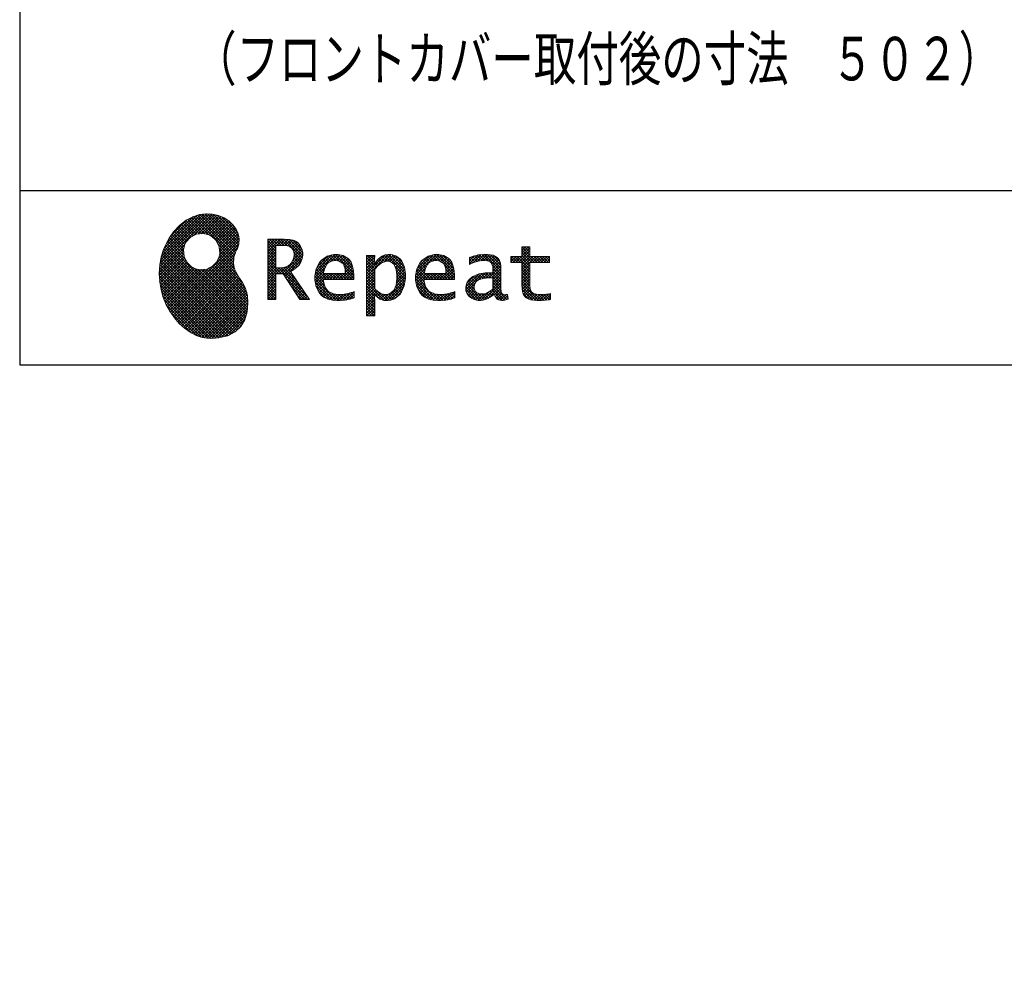
# Model space of a CAD drawing. Units: millimetres. Extents: x -53 to 6060, y -676 to 4222.
# Drawn here: x 210 to 1396, y -676 to 483 of the extents above; entities that cross this region are included whole.
import ezdxf

# ---------------------------------------------------------------- set-up
doc = ezdxf.new("R2010")
doc.units = ezdxf.units.MM
doc.header["$LTSCALE"] = 3.75
doc.layers.add('1', color=7, linetype='Continuous', lineweight=9)
doc.layers.add('128', color=7, linetype='Continuous', lineweight=9)
for name, color, linetype, lineweight, true_color in [('19', 52, 'Continuous', 9, 0xc0c000), ('2', 136, 'Continuous', 9, 0x008080), ('4', 56, 'Continuous', 9, 0x808000)]:
    doc.layers.add(name, color=color, linetype=linetype, lineweight=lineweight, true_color=true_color)
doc.styles.get("Standard").update_dxf_attribs({"font": 'txt', "bigfont": 'bigfont'})
doc.styles.add('ＭＳ ゴシック', font='txt')
doc.dimstyles.get("Standard").update_dxf_attribs({"dimtxt": 0.18, "dimasz": 0.18, "dimexe": 0.18, "dimexo": 0.0625, "dimgap": 0.09, "dimtad": 0, "dimtih": 1, "dimtoh": 1, "dimdec": 4, "dimzin": 0, "dimdsep": 46, "dimtxsty": 'Standard', "dimcen": 0.09, "dimadec": 0, "dimazin": 0, "dimtfac": 1, "dimtdec": 4, "dimtofl": 0, "dimtmove": 0, "dimatfit": 3, "dimfxl": 1, "dimtolj": 1, "dimtzin": 0, "dimarcsym": 0})
pattern_1 = [(45, (355508.818, 901.877), (-1.694074703, 1.694074703), []), (135, (355508.818, 901.877), (-1.694074703, -1.694074703), [])]

# ---------------------------------------------------------------- blocks, each defined once
blk = doc.blocks.new('G2')
at = {"layer": '19', "linetype": 'Continuous', "lineweight": 9}
h = blk.add_hatch(dxfattribs=at)
h.set_pattern_fill('', scale=0.066667, style=0, pattern_type=2)
h.set_pattern_definition(pattern_1)
h.paths.add_polyline_path([(466.9, 236.3), (462, 240.8), (456.1, 244.6), (449.5, 247.3), (442.2, 249), (434.6, 249.4), (426.6, 248.4), (418.5, 245.9), (410.5, 241.7), (402.8, 235.6), (395.4, 227.6), (390.1, 220), (388.6, 217.4), (387.2, 215), (383.8, 207.6), (380.5, 197.6), (378.6, 187.6), (378, 177.5), (378.6, 167.7), (380.3, 158), (383, 148.7), (386.6, 139.9), (391.1, 131.7), (396.3, 124.1), (402.1, 117.4), (408.5, 111.5), (415.3, 106.7), (422.4, 103), (429.9, 100.6), (435.5, 99.6), (437.4, 99.5), (440.6, 99.4), (450, 100), (460.7, 102.6), (469.4, 107.2), (476.3, 113.6), (481.1, 121.7), (484, 131.2), (484.8, 142), (484.2, 151), (483.6, 153.9), (483.3, 155.6), (481.6, 160.6), (478.4, 166.5), (474.8, 171.9), (471.4, 177.4), (468.7, 183.2), (467.4, 189.7), (468.1, 197.3), (470.4, 204.1), (471.5, 206.3), (472.3, 207.8), (473.8, 212.8), (474.3, 219.1), (473.2, 225.3), (470.7, 231)], flags=0)
h.paths.add_polyline_path([(450.2, 210.1), (446.3, 217.5), (441.5, 222.1), (439.6, 223.1), (437.8, 224.2), (431.3, 225.7), (422.9, 224.9), (415.5, 221), (410.9, 216.2), (409.9, 214.4), (408.9, 212.5), (407.3, 206), (408.1, 197.7), (412, 190.2), (416.8, 185.6), (418.6, 184.6), (420.5, 183.6), (427, 182), (435.3, 182.8), (442.8, 186.7), (447.4, 191.5), (448.4, 193.4), (449.4, 195.2), (451, 201.7)], flags=0)
h = blk.add_hatch(dxfattribs=at)
h.set_pattern_fill('', scale=0.066667, style=0, pattern_type=2)
h.set_pattern_definition(pattern_1)
h.paths.add_polyline_path([(550.3, 205.9), (548.8, 209.8), (548.3, 210.5), (547.9, 211.3), (545.3, 214.3), (542, 216.5), (541.2, 216.9), (540.5, 217.2), (535.3, 218.3), (528.7, 218.8), (526.5, 218.8), (508.8, 218.8), (508.8, 146), (518.6, 146), (518.6, 177), (527.3, 177), (547.3, 146), (559, 146), (536.3, 179.8), (537.3, 180.4), (540.3, 182.2), (543.5, 184.6), (546.1, 187.2), (547.6, 189.3), (548, 190), (548.5, 191), (550.2, 195.6), (550.9, 199.7), (550.9, 201), (550.9, 202.3)], flags=0)
h.paths.add_polyline_path([(540.6, 198.7), (540.6, 200.2), (540.6, 201), (540.2, 203.4), (539.4, 205.7), (539.2, 206.1), (539, 206.6), (537.4, 208.4), (535.3, 209.8), (534.8, 210), (534.2, 210.3), (530.7, 211.1), (526, 211.4), (524.5, 211.4), (518.6, 211.4), (518.6, 184.3), (523.7, 184.3), (524.6, 184.3), (527.6, 184.6), (531, 185.5), (533.9, 187), (535.8, 188.5), (536.3, 189.1), (537, 189.9), (539.5, 194.2)], flags=0)
h = blk.add_hatch(dxfattribs=at)
h.set_pattern_fill('', scale=0.066667, style=0, pattern_type=2)
h.set_pattern_definition(pattern_1)
h.paths.add_polyline_path([(848.3, 190.8), (848.3, 198.1), (824.6, 198.1), (824.6, 209.6), (814.9, 209.6), (814.9, 198.1), (801.6, 198.1), (801.6, 190.8), (814.9, 190.8), (814.9, 165.1), (814.9, 163.7), (815.1, 159.7), (815.6, 156), (815.7, 155.3), (815.9, 154.7), (817, 151.8), (818.8, 149.4), (819.2, 149), (819.9, 148.3), (825.4, 145.8), (832.8, 144.8), (835.3, 144.8), (838.5, 144.8), (848.2, 145.8), (849.4, 146), (849.4, 153.3), (848.4, 153.1), (840.4, 152.1), (837.4, 152.1), (836.1, 152.1), (832.1, 152.6), (831.6, 152.7), (831.2, 152.8), (829, 153.6), (827.2, 154.6), (826.9, 154.9), (826.7, 155.1), (825.2, 157), (825.1, 157.3), (825.1, 157.5), (824.8, 159.5), (824.6, 162.5), (824.6, 163.6), (824.6, 190.8)], flags=0)
h = blk.add_hatch(dxfattribs=at)
h.set_pattern_fill('', scale=0.066667, style=0, pattern_type=2)
h.set_pattern_definition(pattern_1)
h.paths.add_polyline_path([(606.5, 194.6), (605.5, 195.6), (599.6, 199), (593, 200.5), (590.8, 200.5), (588.2, 200.5), (580.4, 198.4), (573.5, 193.5), (572.3, 192.2), (571.2, 190.8), (567.1, 183), (565.4, 174.8), (565.4, 172.1), (565.4, 169.4), (567.1, 161.3), (571, 153.8), (572.2, 152.5), (573, 151.5), (576.1, 149.1), (581.1, 146.7), (587.1, 145.2), (592.4, 144.8), (594.1, 144.8), (596, 144.8), (600.9, 145.2), (601.5, 145.3), (602.1, 145.4), (608.2, 146.7), (608.9, 146.9), (609.1, 146.9), (610.5, 147.4), (612.3, 148), (612.7, 148.1), (612.7, 155.8), (611.2, 155.2), (603.7, 153), (597.5, 152.1), (595.4, 152.1), (593.6, 152.1), (588.1, 153.1), (582.9, 155.3), (582, 156), (581, 156.7), (577.6, 161.5), (575.8, 168.4), (575.7, 170.1), (612.4, 170.1), (612.4, 173.2), (612.4, 175), (612.1, 180.4), (610.9, 186.3), (609.1, 191.1), (607.3, 193.9)], flags=0)
h.paths.add_polyline_path([(601.2, 185.4), (600.1, 187.9), (599.1, 189.4), (598.6, 189.8), (598.1, 190.4), (594.7, 192.3), (591.1, 193.2), (589.9, 193.2), (588.6, 193.2), (584.7, 192.1), (581.1, 189.8), (580.5, 189.1), (579.9, 188.4), (577.5, 184.1), (576.1, 178.7), (576, 177.4), (602.1, 177.4), (602.1, 178.8), (602.1, 179.7), (601.9, 182.4)], flags=0)
h = blk.add_hatch(dxfattribs=at)
h.set_pattern_fill('', scale=0.066667, style=0, pattern_type=2)
h.set_pattern_definition(pattern_1)
h.paths.add_polyline_path([(674.6, 177.1), (673.3, 185.1), (670.3, 192.2), (669.4, 193.4), (668.5, 194.6), (663.2, 198.7), (657.1, 200.5), (655, 200.5), (653.8, 200.5), (650, 199.8), (646.2, 198.2), (645.5, 197.7), (644.7, 197.2), (641.3, 194.2), (638.2, 190.2), (637.6, 189.3), (637, 189.3), (637.6, 199.3), (627.8, 199.3), (627.8, 126.5), (637.6, 126.5), (637.6, 144.8), (637, 152.1), (637.6, 152.1), (638.2, 151.4), (641.2, 148.4), (644.2, 146.5), (644.8, 146.2), (645.4, 146), (648.4, 145.1), (651.2, 144.8), (652.2, 144.8), (653.3, 144.8), (656.8, 145.3), (660.5, 146.6), (661.2, 146.9), (661.9, 147.3), (665.2, 149.6), (668.1, 152.5), (668.6, 153.2), (669.6, 154.5), (673.1, 162.5), (674.6, 171.5), (674.6, 174.4)], flags=0)
h.paths.add_polyline_path([(664.3, 175.6), (663.5, 182.2), (661.6, 187.3), (661.1, 188), (660.5, 188.7), (657.5, 191.2), (654.1, 192.3), (653, 192.3), (652.1, 192.3), (649.5, 191.7), (646.2, 190.3), (645.5, 189.9), (644.8, 189.5), (641.5, 186.7), (638.2, 183), (637.6, 182.1), (637.6, 159.4), (638.1, 158.8), (641, 156.2), (643.7, 154.2), (644.3, 153.9), (644.8, 153.6), (647.6, 152.6), (650, 152.1), (650.9, 152.1), (652.1, 152.1), (655.9, 153.3), (659.6, 156.2), (660.2, 157), (660.9, 157.8), (663.3, 163.5), (664.3, 171), (664.3, 173.4)], flags=0)
h = blk.add_hatch(dxfattribs=at)
h.set_pattern_fill('', scale=0.066667, style=0, pattern_type=2)
h.set_pattern_definition(pattern_1)
h.paths.add_polyline_path([(727.8, 194.6), (726.8, 195.6), (720.9, 199), (714.3, 200.5), (712.1, 200.5), (709.6, 200.5), (701.8, 198.4), (694.8, 193.5), (693.7, 192.2), (692.5, 190.8), (688.5, 183), (686.7, 174.8), (686.7, 172.1), (686.7, 169.4), (688.4, 161.3), (692.4, 153.8), (693.5, 152.5), (694.4, 151.5), (697.4, 149.1), (702.4, 146.7), (708.4, 145.2), (713.7, 144.8), (715.5, 144.8), (717.3, 144.8), (722.2, 145.2), (722.8, 145.3), (723.4, 145.4), (729.6, 146.7), (730.2, 146.9), (730.4, 146.9), (731.8, 147.4), (733.6, 148), (734.1, 148.1), (734.1, 155.8), (732.5, 155.2), (725, 153), (718.8, 152.1), (716.8, 152.1), (715, 152.1), (709.5, 153.1), (704.2, 155.3), (703.3, 156), (702.3, 156.7), (698.9, 161.5), (697.2, 168.4), (697.1, 170.1), (733.8, 170.1), (733.8, 173.2), (733.8, 175), (733.4, 180.4), (732.3, 186.3), (730.4, 191.1), (728.6, 193.9)], flags=0)
h.paths.add_polyline_path([(722.6, 185.4), (721.5, 187.9), (720.4, 189.4), (720, 189.8), (719.4, 190.4), (716.1, 192.3), (712.4, 193.2), (711.2, 193.2), (710, 193.2), (706.1, 192.1), (702.5, 189.8), (701.8, 189.1), (701.2, 188.4), (698.8, 184.1), (697.5, 178.7), (697.4, 177.4), (723.4, 177.4), (723.4, 178.8), (723.4, 179.7), (723.2, 182.4)], flags=0)
h = blk.add_hatch(dxfattribs=at)
h.set_pattern_fill('', scale=0.066667, style=0, pattern_type=2)
h.set_pattern_definition(pattern_1)
h.paths.add_polyline_path([(785.9, 195.9), (785.2, 196.7), (780.1, 199.4), (773.4, 200.5), (771.2, 200.5), (769, 200.5), (763.1, 199.9), (762.4, 199.8), (761.7, 199.7), (757.7, 198.7), (752.9, 197.2), (751.9, 196.8), (751.9, 188.5), (752.8, 189), (757.1, 190.9), (760.9, 192.1), (761.5, 192.3), (762.2, 192.4), (767.4, 193.2), (769.2, 193.2), (770.3, 193.2), (773.3, 192.8), (773.6, 192.7), (774, 192.6), (777.1, 191), (777.4, 190.8), (777.6, 190.6), (779.2, 188), (779.3, 187.7), (779.4, 187.4), (779.8, 185.6), (779.9, 183.4), (779.9, 182.7), (779.9, 178.2), (774, 178.2), (771.2, 178.2), (762.9, 176.9), (755.7, 173.9), (754.5, 173), (753.6, 172.4), (751.3, 170.2), (749, 167.1), (747.7, 163.6), (747.2, 160.7), (747.2, 159.8), (747.2, 159), (747.5, 156.7), (748.5, 153.9), (750, 151.4), (751.5, 149.6), (752.1, 149.2), (752.9, 148.5), (757.5, 146.1), (762.4, 145.1), (764, 145.1), (765, 145.1), (768.2, 145.5), (771.7, 146.4), (772.4, 146.7), (773.1, 147), (776.8, 148.9), (780.7, 151.8), (781.5, 152.4), (781.8, 151.7), (783.3, 148.5), (785.2, 146.6), (785.6, 146.4), (786.1, 146.1), (788.3, 145.4), (790.4, 145.1), (791.1, 145.1), (791.9, 145.1), (794.2, 145.5), (797.7, 146.4), (798.5, 146.6), (797.6, 152.4), (797.3, 152.4), (795.8, 152.1), (794.9, 152), (794.6, 152), (794, 152), (792.5, 152.4), (792.3, 152.4), (792.1, 152.5), (790.8, 153.6), (790.7, 153.7), (790.6, 153.9), (789.8, 155.9), (789.8, 156.1), (789.8, 156.4), (789.6, 159.3), (789.6, 160.2), (789.6, 182.6), (789.6, 183.6), (789.5, 186.8), (789.1, 189.8), (788.9, 190.3), (788.8, 190.8), (787.8, 193.2), (786.3, 195.5)], flags=0)
h.paths.add_polyline_path([(779.9, 158.7), (779.9, 172.2), (777, 172.2), (774.8, 172.2), (768.2, 171.5), (762.8, 169.8), (762, 169.3), (761.5, 168.9), (760, 167.7), (758.5, 165.8), (757.6, 163.7), (757.3, 162), (757.3, 161.4), (757.3, 160.6), (757.9, 158.2), (759.2, 155.8), (759.6, 155.4), (760, 155), (762.5, 153.5), (765.5, 152.9), (766.5, 152.9), (767.3, 152.9), (769.7, 153.2), (772.5, 154.1), (773.1, 154.3), (773.6, 154.6), (776.4, 156.2), (779.3, 158.3)], flags=0)
at = {"layer": '19', "color": 52, "linetype": 'Continuous', "lineweight": 9, "true_color": 0xc0c000}
for p, q in [((434.6, 249.4), (426.6, 248.4)), ((442.2, 249), (434.6, 249.4)), ((410.5, 241.7), (402.8, 235.6)), ((418.5, 245.9), (410.5, 241.7)), ((426.6, 248.4), (418.5, 245.9)), ((449.5, 247.3), (442.2, 249)), ((456.1, 244.6), (449.5, 247.3)), ((462, 240.8), (456.1, 244.6)), ((466.9, 236.3), (462, 240.8)), ((395.4, 227.6), (390.1, 220)), ((402.8, 235.6), (395.4, 227.6)), ((422.9, 224.9), (431.3, 225.7)), ((431.3, 225.7), (437.8, 224.2)), ((470.7, 231), (466.9, 236.3)), ((473.2, 225.3), (470.7, 231)), ((387.2, 215), (383.8, 207.6)), ((388.6, 217.4), (387.2, 215)), ((390.1, 220), (388.6, 217.4)), ((408.9, 212.5), (409.9, 214.4)), ((409.9, 214.4), (410.9, 216.2)), ((410.9, 216.2), (415.5, 221)), ((415.5, 221), (422.9, 224.9)), ((437.8, 224.2), (439.6, 223.1)), ((439.6, 223.1), (441.5, 222.1)), ((441.5, 222.1), (446.3, 217.5)), ((446.3, 217.5), (450.2, 210.1)), ((474.3, 219.1), (473.2, 225.3)), ((473.8, 212.8), (474.3, 219.1)), ((526.5, 218.8), (508.8, 218.8)), ((508.8, 218.8), (508.8, 146)), ((528.7, 218.8), (526.5, 218.8)), ((535.3, 218.3), (528.7, 218.8)), ((540.5, 217.2), (535.3, 218.3)), ((541.2, 216.9), (540.5, 217.2)), ((542, 216.5), (541.2, 216.9)), ((545.3, 214.3), (542, 216.5)), ((547.9, 211.3), (545.3, 214.3)), ((383.8, 207.6), (380.5, 197.6)), ((407.3, 206), (408.9, 212.5)), ((408.1, 197.7), (407.3, 206)), ((451, 201.7), (449.4, 195.2)), ((450.2, 210.1), (451, 201.7)), ((468.1, 197.3), (470.4, 204.1)), ((470.4, 204.1), (471.5, 206.3)), ((471.5, 206.3), (472.3, 207.8)), ((472.3, 207.8), (473.8, 212.8)), ((518.6, 211.4), (524.5, 211.4)), ((518.6, 184.3), (518.6, 211.4)), ((524.5, 211.4), (526, 211.4)), ((526, 211.4), (530.7, 211.1)), ((530.7, 211.1), (534.2, 210.3)), ((534.2, 210.3), (534.8, 210)), ((534.8, 210), (535.3, 209.8)), ((535.3, 209.8), (537.4, 208.4)), ((537.4, 208.4), (539, 206.6)), ((539, 206.6), (539.2, 206.1)), ((539.2, 206.1), (539.4, 205.7)), ((539.4, 205.7), (540.2, 203.4)), ((540.2, 203.4), (540.6, 201)), ((548.3, 210.5), (547.9, 211.3)), ((548.8, 209.8), (548.3, 210.5)), ((550.3, 205.9), (548.8, 209.8)), ((550.9, 202.3), (550.3, 205.9)), ((550.9, 201), (550.9, 202.3)), ((814.9, 198.1), (814.9, 209.6)), ((814.9, 209.6), (824.6, 209.6)), ((824.6, 209.6), (824.6, 198.1)), ((380.5, 197.6), (378.6, 187.6)), ((412, 190.2), (408.1, 197.7)), ((416.8, 185.6), (412, 190.2)), ((447.4, 191.5), (442.8, 186.7)), ((448.4, 193.4), (447.4, 191.5)), ((449.4, 195.2), (448.4, 193.4)), ((467.4, 189.7), (468.1, 197.3)), ((537, 189.9), (536.3, 189.1)), ((539.5, 194.2), (537, 189.9)), ((540.6, 198.7), (539.5, 194.2)), ((540.6, 201), (540.6, 200.2)), ((540.6, 200.2), (540.6, 198.7)), ((547.6, 189.3), (548, 190)), ((548, 190), (548.5, 191)), ((548.5, 191), (550.2, 195.6)), ((550.2, 195.6), (550.9, 199.7)), ((550.9, 199.7), (550.9, 201)), ((571.2, 190.8), (567.1, 183)), ((572.3, 192.2), (571.2, 190.8)), ((573.5, 193.5), (572.3, 192.2)), ((580.4, 198.4), (573.5, 193.5)), ((588.2, 200.5), (580.4, 198.4)), ((580.5, 189.1), (581.1, 189.8)), ((581.1, 189.8), (584.7, 192.1)), ((584.7, 192.1), (588.6, 193.2)), ((590.8, 200.5), (588.2, 200.5)), ((588.6, 193.2), (589.9, 193.2)), ((589.9, 193.2), (591.1, 193.2)), ((593, 200.5), (590.8, 200.5)), ((591.1, 193.2), (594.7, 192.3)), ((599.6, 199), (593, 200.5)), ((594.7, 192.3), (598.1, 190.4)), ((598.1, 190.4), (598.6, 189.8)), ((598.6, 189.8), (599.1, 189.4)), ((605.5, 195.6), (599.6, 199)), ((606.5, 194.6), (605.5, 195.6)), ((607.3, 193.9), (606.5, 194.6)), ((609.1, 191.1), (607.3, 193.9)), ((610.9, 186.3), (609.1, 191.1)), ((637.6, 199.3), (627.8, 199.3)), ((627.8, 199.3), (627.8, 126.5)), ((637, 189.3), (637.6, 199.3)), ((638.2, 190.2), (637.6, 189.3)), ((641.3, 194.2), (638.2, 190.2)), ((644.7, 197.2), (641.3, 194.2)), ((645.5, 197.7), (644.7, 197.2)), ((644.8, 189.5), (645.5, 189.9)), ((646.2, 198.2), (645.5, 197.7)), ((645.5, 189.9), (646.2, 190.3)), ((650, 199.8), (646.2, 198.2)), ((646.2, 190.3), (649.5, 191.7)), ((649.5, 191.7), (652.1, 192.3)), ((653.8, 200.5), (650, 199.8)), ((652.1, 192.3), (653, 192.3)), ((653, 192.3), (654.1, 192.3)), ((655, 200.5), (653.8, 200.5)), ((654.1, 192.3), (657.5, 191.2)), ((657.1, 200.5), (655, 200.5)), ((663.2, 198.7), (657.1, 200.5)), ((657.5, 191.2), (660.5, 188.7)), ((668.5, 194.6), (663.2, 198.7)), ((669.4, 193.4), (668.5, 194.6)), ((670.3, 192.2), (669.4, 193.4)), ((673.3, 185.1), (670.3, 192.2)), ((692.5, 190.8), (688.5, 183)), ((693.7, 192.2), (692.5, 190.8)), ((694.8, 193.5), (693.7, 192.2)), ((701.8, 198.4), (694.8, 193.5)), ((709.6, 200.5), (701.8, 198.4)), ((701.8, 189.1), (702.5, 189.8)), ((702.5, 189.8), (706.1, 192.1)), ((706.1, 192.1), (710, 193.2)), ((712.1, 200.5), (709.6, 200.5)), ((710, 193.2), (711.2, 193.2)), ((711.2, 193.2), (712.4, 193.2)), ((714.3, 200.5), (712.1, 200.5)), ((712.4, 193.2), (716.1, 192.3)), ((720.9, 199), (714.3, 200.5)), ((716.1, 192.3), (719.4, 190.4)), ((719.4, 190.4), (720, 189.8)), ((720, 189.8), (720.4, 189.4)), ((726.8, 195.6), (720.9, 199)), ((727.8, 194.6), (726.8, 195.6)), ((728.6, 193.9), (727.8, 194.6)), ((730.4, 191.1), (728.6, 193.9)), ((732.3, 186.3), (730.4, 191.1)), ((752.9, 197.2), (751.9, 196.8)), ((751.9, 196.8), (751.9, 188.5)), ((752.8, 189), (757.1, 190.9)), ((757.7, 198.7), (752.9, 197.2)), ((757.1, 190.9), (760.9, 192.1)), ((761.7, 199.7), (757.7, 198.7)), ((760.9, 192.1), (761.5, 192.3)), ((761.5, 192.3), (762.2, 192.4)), ((762.4, 199.8), (761.7, 199.7)), ((762.2, 192.4), (767.4, 193.2)), ((763.1, 199.9), (762.4, 199.8)), ((769, 200.5), (763.1, 199.9)), ((767.4, 193.2), (769.2, 193.2)), ((771.2, 200.5), (769, 200.5)), ((769.2, 193.2), (770.3, 193.2)), ((770.3, 193.2), (773.3, 192.8)), ((773.4, 200.5), (771.2, 200.5)), ((773.3, 192.8), (773.6, 192.7)), ((780.1, 199.4), (773.4, 200.5)), ((773.6, 192.7), (774, 192.6)), ((774, 192.6), (777.1, 191)), ((777.1, 191), (777.4, 190.8)), ((777.4, 190.8), (777.6, 190.6)), ((777.6, 190.6), (779.2, 188)), ((785.2, 196.7), (780.1, 199.4)), ((785.9, 195.9), (785.2, 196.7)), ((786.3, 195.5), (785.9, 195.9)), ((787.8, 193.2), (786.3, 195.5)), ((788.8, 190.8), (787.8, 193.2)), ((788.9, 190.3), (788.8, 190.8)), ((789.1, 189.8), (788.9, 190.3)), ((789.5, 186.8), (789.1, 189.8)), ((801.6, 190.8), (801.6, 198.1)), ((801.6, 198.1), (814.9, 198.1)), ((814.9, 190.8), (801.6, 190.8)), ((814.9, 165.1), (814.9, 190.8)), ((824.6, 198.1), (848.3, 198.1)), ((848.3, 190.8), (824.6, 190.8)), ((824.6, 190.8), (824.6, 163.6)), ((848.3, 198.1), (848.3, 190.8)), ((378.6, 187.6), (378, 177.5)), ((418.6, 184.6), (416.8, 185.6)), ((420.5, 183.6), (418.6, 184.6)), ((427, 182), (420.5, 183.6)), ((435.3, 182.8), (427, 182)), ((442.8, 186.7), (435.3, 182.8)), ((468.7, 183.2), (467.4, 189.7)), ((471.4, 177.4), (468.7, 183.2)), ((523.7, 184.3), (518.6, 184.3)), ((524.6, 184.3), (523.7, 184.3)), ((527.6, 184.6), (524.6, 184.3)), ((531, 185.5), (527.6, 184.6)), ((533.9, 187), (531, 185.5)), ((535.8, 188.5), (533.9, 187)), ((536.3, 189.1), (535.8, 188.5)), ((536.3, 179.8), (537.3, 180.4)), ((559, 146), (536.3, 179.8)), ((537.3, 180.4), (540.3, 182.2)), ((540.3, 182.2), (543.5, 184.6)), ((543.5, 184.6), (546.1, 187.2)), ((546.1, 187.2), (547.6, 189.3)), ((567.1, 183), (565.4, 174.8)), ((576, 177.4), (576.1, 178.7)), ((576.1, 178.7), (577.5, 184.1)), ((577.5, 184.1), (579.9, 188.4)), ((579.9, 188.4), (580.5, 189.1)), ((599.1, 189.4), (600.1, 187.9)), ((600.1, 187.9), (601.2, 185.4)), ((601.2, 185.4), (601.9, 182.4)), ((601.9, 182.4), (602.1, 179.7)), ((602.1, 179.7), (602.1, 178.8)), ((602.1, 178.8), (602.1, 177.4)), ((612.1, 180.4), (610.9, 186.3)), ((612.4, 175), (612.1, 180.4)), ((637.6, 189.3), (637, 189.3)), ((637.6, 182.1), (638.2, 183)), ((637.6, 159.4), (637.6, 182.1)), ((638.2, 183), (641.5, 186.7)), ((641.5, 186.7), (644.8, 189.5)), ((660.5, 188.7), (661.1, 188)), ((661.1, 188), (661.6, 187.3)), ((661.6, 187.3), (663.5, 182.2)), ((663.5, 182.2), (664.3, 175.6)), ((674.6, 177.1), (673.3, 185.1)), ((688.5, 183), (686.7, 174.8)), ((697.4, 177.4), (697.5, 178.7)), ((697.5, 178.7), (698.8, 184.1)), ((698.8, 184.1), (701.2, 188.4)), ((701.2, 188.4), (701.8, 189.1)), ((720.4, 189.4), (721.5, 187.9)), ((721.5, 187.9), (722.6, 185.4)), ((722.6, 185.4), (723.2, 182.4)), ((723.2, 182.4), (723.4, 179.7)), ((723.4, 179.7), (723.4, 178.8)), ((723.4, 178.8), (723.4, 177.4)), ((733.4, 180.4), (732.3, 186.3)), ((733.8, 175), (733.4, 180.4)), ((751.9, 188.5), (752.8, 189)), ((771.2, 178.2), (762.9, 176.9)), ((774, 178.2), (771.2, 178.2)), ((779.9, 178.2), (774, 178.2)), ((779.2, 188), (779.3, 187.7)), ((779.3, 187.7), (779.4, 187.4)), ((779.4, 187.4), (779.8, 185.6)), ((779.8, 185.6), (779.9, 183.4)), ((779.9, 183.4), (779.9, 182.7)), ((779.9, 182.7), (779.9, 178.2)), ((789.6, 183.6), (789.5, 186.8)), ((789.6, 182.6), (789.6, 183.6)), ((789.6, 160.2), (789.6, 182.6)), ((378, 177.5), (378.6, 167.7)), ((378.6, 167.7), (380.3, 158)), ((474.8, 171.9), (471.4, 177.4)), ((478.4, 166.5), (474.8, 171.9)), ((481.6, 160.6), (478.4, 166.5)), ((518.6, 146), (518.6, 177)), ((518.6, 177), (527.3, 177)), ((527.3, 177), (547.3, 146)), ((565.4, 174.8), (565.4, 172.1)), ((565.4, 172.1), (565.4, 169.4)), ((565.4, 169.4), (567.1, 161.3)), ((575.8, 168.4), (575.7, 170.1)), ((575.7, 170.1), (612.4, 170.1)), ((577.6, 161.5), (575.8, 168.4)), ((602.1, 177.4), (576, 177.4)), ((612.4, 173.2), (612.4, 175)), ((612.4, 170.1), (612.4, 173.2)), ((664.3, 171), (663.3, 163.5)), ((664.3, 175.6), (664.3, 173.4)), ((664.3, 173.4), (664.3, 171)), ((673.1, 162.5), (674.6, 171.5)), ((674.6, 174.4), (674.6, 177.1)), ((674.6, 171.5), (674.6, 174.4)), ((686.7, 174.8), (686.7, 172.1)), ((686.7, 172.1), (686.7, 169.4)), ((686.7, 169.4), (688.4, 161.3)), ((697.2, 168.4), (697.1, 170.1)), ((697.1, 170.1), (733.8, 170.1)), ((698.9, 161.5), (697.2, 168.4)), ((723.4, 177.4), (697.4, 177.4)), ((733.8, 173.2), (733.8, 175)), ((733.8, 170.1), (733.8, 173.2)), ((749, 167.1), (747.7, 163.6)), ((751.3, 170.2), (749, 167.1)), ((753.6, 172.4), (751.3, 170.2)), ((754.5, 173), (753.6, 172.4)), ((755.7, 173.9), (754.5, 173)), ((762.9, 176.9), (755.7, 173.9)), ((758.5, 165.8), (760, 167.7)), ((760, 167.7), (761.5, 168.9)), ((761.5, 168.9), (762, 169.3)), ((762, 169.3), (762.8, 169.8)), ((762.8, 169.8), (768.2, 171.5)), ((768.2, 171.5), (774.8, 172.2)), ((774.8, 172.2), (777, 172.2)), ((777, 172.2), (779.9, 172.2)), ((779.9, 172.2), (779.9, 158.7)), ((380.3, 158), (383, 148.7)), ((483.3, 155.6), (481.6, 160.6)), ((483.6, 153.9), (483.3, 155.6)), ((567.1, 161.3), (571, 153.8)), ((581, 156.7), (577.6, 161.5)), ((582, 156), (581, 156.7)), ((582.9, 155.3), (582, 156)), ((588.1, 153.1), (582.9, 155.3)), ((611.2, 155.2), (603.7, 153)), ((612.7, 155.8), (611.2, 155.2)), ((612.7, 148.1), (612.7, 155.8)), ((638.1, 158.8), (637.6, 159.4)), ((641, 156.2), (638.1, 158.8)), ((643.7, 154.2), (641, 156.2)), ((644.3, 153.9), (643.7, 154.2)), ((659.6, 156.2), (655.9, 153.3)), ((660.2, 157), (659.6, 156.2)), ((660.9, 157.8), (660.2, 157)), ((663.3, 163.5), (660.9, 157.8)), ((668.6, 153.2), (669.6, 154.5)), ((669.6, 154.5), (673.1, 162.5)), ((688.4, 161.3), (692.4, 153.8)), ((702.3, 156.7), (698.9, 161.5)), ((703.3, 156), (702.3, 156.7)), ((704.2, 155.3), (703.3, 156)), ((709.5, 153.1), (704.2, 155.3)), ((732.5, 155.2), (725, 153)), ((734.1, 155.8), (732.5, 155.2)), ((734.1, 148.1), (734.1, 155.8)), ((747.7, 163.6), (747.2, 160.7)), ((747.2, 160.7), (747.2, 159.8)), ((747.2, 159.8), (747.2, 159)), ((747.2, 159), (747.5, 156.7)), ((747.5, 156.7), (748.5, 153.9)), ((757.3, 162), (757.6, 163.7)), ((757.3, 161.4), (757.3, 162)), ((757.3, 160.6), (757.3, 161.4)), ((757.9, 158.2), (757.3, 160.6)), ((757.6, 163.7), (758.5, 165.8)), ((759.2, 155.8), (757.9, 158.2)), ((759.6, 155.4), (759.2, 155.8)), ((760, 155), (759.6, 155.4)), ((762.5, 153.5), (760, 155)), ((773.1, 154.3), (772.5, 154.1)), ((773.6, 154.6), (773.1, 154.3)), ((776.4, 156.2), (773.6, 154.6)), ((779.3, 158.3), (776.4, 156.2)), ((779.9, 158.7), (779.3, 158.3)), ((789.6, 159.3), (789.6, 160.2)), ((789.8, 156.4), (789.6, 159.3)), ((789.8, 156.1), (789.8, 156.4)), ((789.8, 155.9), (789.8, 156.1)), ((790.6, 153.9), (789.8, 155.9)), ((814.9, 163.7), (814.9, 165.1)), ((815.1, 159.7), (814.9, 163.7)), ((815.6, 156), (815.1, 159.7)), ((815.7, 155.3), (815.6, 156)), ((815.9, 154.7), (815.7, 155.3)), ((817, 151.8), (815.9, 154.7)), ((824.6, 163.6), (824.6, 162.5)), ((824.6, 162.5), (824.8, 159.5)), ((824.8, 159.5), (825.1, 157.5)), ((825.1, 157.5), (825.1, 157.3)), ((825.1, 157.3), (825.2, 157)), ((825.2, 157), (826.7, 155.1)), ((826.7, 155.1), (826.9, 154.9)), ((826.9, 154.9), (827.2, 154.6)), ((827.2, 154.6), (829, 153.6)), ((383, 148.7), (386.6, 139.9)), ((484.2, 151), (483.6, 153.9)), ((484.8, 142), (484.2, 151)), ((508.8, 146), (518.6, 146)), ((547.3, 146), (559, 146)), ((571, 153.8), (572.2, 152.5)), ((572.2, 152.5), (573, 151.5)), ((573, 151.5), (576.1, 149.1)), ((576.1, 149.1), (581.1, 146.7)), ((581.1, 146.7), (587.1, 145.2)), ((587.1, 145.2), (592.4, 144.8)), ((593.6, 152.1), (588.1, 153.1)), ((592.4, 144.8), (594.1, 144.8)), ((595.4, 152.1), (593.6, 152.1)), ((594.1, 144.8), (596, 144.8)), ((597.5, 152.1), (595.4, 152.1)), ((596, 144.8), (600.9, 145.2)), ((603.7, 153), (597.5, 152.1)), ((600.9, 145.2), (601.5, 145.3)), ((601.5, 145.3), (602.1, 145.4)), ((602.1, 145.4), (608.2, 146.7)), ((608.2, 146.7), (608.9, 146.9)), ((608.9, 146.9), (609.1, 146.9)), ((609.1, 146.9), (610.5, 147.4)), ((610.5, 147.4), (612.3, 148)), ((612.3, 148), (612.7, 148.1)), ((637.6, 144.8), (637, 152.1)), ((637, 152.1), (637.6, 152.1)), ((637.6, 152.1), (638.2, 151.4)), ((637.6, 126.5), (637.6, 144.8)), ((638.2, 151.4), (641.2, 148.4)), ((641.2, 148.4), (644.2, 146.5)), ((644.2, 146.5), (644.8, 146.2)), ((644.8, 153.6), (644.3, 153.9)), ((647.6, 152.6), (644.8, 153.6)), ((644.8, 146.2), (645.4, 146)), ((645.4, 146), (648.4, 145.1)), ((650, 152.1), (647.6, 152.6)), ((648.4, 145.1), (651.2, 144.8)), ((650.9, 152.1), (650, 152.1)), ((652.1, 152.1), (650.9, 152.1)), ((651.2, 144.8), (652.2, 144.8)), ((655.9, 153.3), (652.1, 152.1)), ((652.2, 144.8), (653.3, 144.8)), ((653.3, 144.8), (656.8, 145.3)), ((656.8, 145.3), (660.5, 146.6)), ((660.5, 146.6), (661.2, 146.9)), ((661.2, 146.9), (661.9, 147.3)), ((661.9, 147.3), (665.2, 149.6)), ((665.2, 149.6), (668.1, 152.5)), ((668.1, 152.5), (668.6, 153.2)), ((692.4, 153.8), (693.5, 152.5)), ((693.5, 152.5), (694.4, 151.5)), ((694.4, 151.5), (697.4, 149.1)), ((697.4, 149.1), (702.4, 146.7)), ((702.4, 146.7), (708.4, 145.2)), ((708.4, 145.2), (713.7, 144.8)), ((715, 152.1), (709.5, 153.1)), ((713.7, 144.8), (715.5, 144.8)), ((716.8, 152.1), (715, 152.1)), ((715.5, 144.8), (717.3, 144.8)), ((718.8, 152.1), (716.8, 152.1)), ((717.3, 144.8), (722.2, 145.2)), ((725, 153), (718.8, 152.1)), ((722.2, 145.2), (722.8, 145.3)), ((722.8, 145.3), (723.4, 145.4)), ((723.4, 145.4), (729.6, 146.7)), ((729.6, 146.7), (730.2, 146.9)), ((730.2, 146.9), (730.4, 146.9)), ((730.4, 146.9), (731.8, 147.4)), ((731.8, 147.4), (733.6, 148)), ((733.6, 148), (734.1, 148.1)), ((748.5, 153.9), (750, 151.4)), ((750, 151.4), (751.5, 149.6)), ((751.5, 149.6), (752.1, 149.2)), ((752.1, 149.2), (752.9, 148.5)), ((752.9, 148.5), (757.5, 146.1)), ((757.5, 146.1), (762.4, 145.1)), ((762.4, 145.1), (764, 145.1)), ((765.5, 152.9), (762.5, 153.5)), ((764, 145.1), (765, 145.1)), ((765, 145.1), (768.2, 145.5)), ((766.5, 152.9), (765.5, 152.9)), ((767.3, 152.9), (766.5, 152.9)), ((769.7, 153.2), (767.3, 152.9)), ((768.2, 145.5), (771.7, 146.4)), ((772.5, 154.1), (769.7, 153.2)), ((771.7, 146.4), (772.4, 146.7)), ((772.4, 146.7), (773.1, 147)), ((773.1, 147), (776.8, 148.9)), ((776.8, 148.9), (780.7, 151.8)), ((780.7, 151.8), (781.5, 152.4)), ((781.5, 152.4), (781.8, 151.7)), ((781.8, 151.7), (783.3, 148.5)), ((783.3, 148.5), (785.2, 146.6)), ((785.2, 146.6), (785.6, 146.4)), ((785.6, 146.4), (786.1, 146.1)), ((786.1, 146.1), (788.3, 145.4)), ((788.3, 145.4), (790.4, 145.1)), ((790.4, 145.1), (791.1, 145.1)), ((790.7, 153.7), (790.6, 153.9)), ((790.8, 153.6), (790.7, 153.7)), ((792.1, 152.5), (790.8, 153.6)), ((791.1, 145.1), (791.9, 145.1)), ((791.9, 145.1), (794.2, 145.5)), ((792.3, 152.4), (792.1, 152.5)), ((792.5, 152.4), (792.3, 152.4)), ((794, 152), (792.5, 152.4)), ((794.6, 152), (794, 152)), ((794.2, 145.5), (797.7, 146.4)), ((794.9, 152), (794.6, 152)), ((795.8, 152.1), (794.9, 152)), ((797.3, 152.4), (795.8, 152.1)), ((797.6, 152.4), (797.3, 152.4)), ((798.5, 146.6), (797.6, 152.4)), ((797.7, 146.4), (798.5, 146.6)), ((818.8, 149.4), (817, 151.8)), ((819.2, 149), (818.8, 149.4)), ((819.9, 148.3), (819.2, 149)), ((825.4, 145.8), (819.9, 148.3)), ((832.8, 144.8), (825.4, 145.8)), ((829, 153.6), (831.2, 152.8)), ((831.2, 152.8), (831.6, 152.7)), ((831.6, 152.7), (832.1, 152.6)), ((832.1, 152.6), (836.1, 152.1)), ((835.3, 144.8), (832.8, 144.8)), ((838.5, 144.8), (835.3, 144.8)), ((836.1, 152.1), (837.4, 152.1)), ((837.4, 152.1), (840.4, 152.1)), ((848.2, 145.8), (838.5, 144.8)), ((840.4, 152.1), (848.4, 153.1)), ((849.4, 146), (848.2, 145.8)), ((848.4, 153.1), (849.4, 153.3)), ((849.4, 153.3), (849.4, 146)), ((386.6, 139.9), (391.1, 131.7)), ((391.1, 131.7), (396.3, 124.1)), ((481.1, 121.7), (484, 131.2)), ((484, 131.2), (484.8, 142)), ((396.3, 124.1), (402.1, 117.4)), ((476.3, 113.6), (481.1, 121.7)), ((627.8, 126.5), (637.6, 126.5)), ((402.1, 117.4), (408.5, 111.5)), ((408.5, 111.5), (415.3, 106.7)), ((460.7, 102.6), (469.4, 107.2)), ((469.4, 107.2), (476.3, 113.6)), ((415.3, 106.7), (422.4, 103)), ((422.4, 103), (429.9, 100.6)), ((429.9, 100.6), (435.5, 99.6)), ((435.5, 99.6), (437.4, 99.5)), ((437.4, 99.5), (440.6, 99.4)), ((440.6, 99.4), (450, 100)), ((450, 100), (460.7, 102.6))]:
    blk.add_line(p, q, dxfattribs=at)
blk = doc.blocks.new('_DOT')
at = {"color": 0}
blk.add_line((-0.5, 0), (-1, 0), dxfattribs=at)
at = {"color": 0, "const_width": 0.5}
blk.add_lwpolyline([(-0.25, 0, 1), (0.25, 0, 1)], format="xyb", close=True, dxfattribs=at)
blk = doc.blocks.new('Dim9')
at = {"layer": '2', "color": 136, "linetype": 'Continuous', "lineweight": 30, "true_color": 0x008080}
for p, q in [((840, 1251.5), (525, 1251.5)), ((540, 777.5), (540, 1251.5)), ((605, 777.5), (525, 777.5))]:
    blk.add_line(p, q, dxfattribs=at)
at = {"layer": '2', "color": 136, "linetype": 'Continuous', "lineweight": 30, "true_color": 0x008080, "xscale": 9, "yscale": 9, "zscale": 9}
for p, rotation in [((540, 1251.5), 90.00000000000009), ((540, 777.5), 269.9999999999999)]:
    blk.add_blockref('_DOT', p, dxfattribs=dict(at, rotation=rotation))
at = {"layer": '2', "color": 136, "linetype": 'Continuous', "lineweight": 9, "true_color": 0x008080, "insert": (540, 1014.5), "char_height": 52.5, "width": 2171.522, "attachment_point": 8, "rotation": 90, "style": 'ＭＳ ゴシック'}
blk.add_mtext('排水位置 474', dxfattribs=at)
blk = doc.blocks.new('Dim13')
at = {"layer": '4', "color": 56, "linetype": 'Continuous', "lineweight": 30, "true_color": 0x808000}
for p, q in [((568, 1547.5), (278.7, 1547.5)), ((293.7, 777.5), (293.7, 1547.5)), ((605, 777.5), (278.7, 777.5))]:
    blk.add_line(p, q, dxfattribs=at)
at = {"layer": '4', "color": 56, "linetype": 'Continuous', "lineweight": 30, "true_color": 0x808000, "xscale": 9, "yscale": 9, "zscale": 9}
for p, rotation in [((293.7, 1547.5), 89.99999999999991), ((293.7, 777.5), 269.9999999999998)]:
    blk.add_blockref('_DOT', p, dxfattribs=dict(at, rotation=rotation))
at = {"layer": '4', "color": 56, "linetype": 'Continuous', "lineweight": 9, "true_color": 0x808000, "insert": (293.7, 1162.5), "char_height": 52.5, "width": 3677.239, "attachment_point": 8, "rotation": 90, "style": 'ＭＳ ゴシック'}
blk.add_mtext('一次電源接続位置 770', dxfattribs=at)
blk = doc.blocks.new('Dim14')
at = {"layer": '128', "color": 7, "linetype": 'Continuous', "lineweight": 30}
for p, q in [((675, 1257.5), (429.3, 1257.5)), ((444.3, 777.5), (444.3, 1257.5)), ((430.2, 777.5), (429.3, 777.5))]:
    blk.add_line(p, q, dxfattribs=at)
at = {"layer": '128', "color": 7, "linetype": 'Continuous', "lineweight": 30, "xscale": 9, "yscale": 9, "zscale": 9}
for p, rotation in [((444.3, 1257.5), 89.99999999999991), ((444.3, 777.5), 269.9999999999998)]:
    blk.add_blockref('_DOT', p, dxfattribs=dict(at, rotation=rotation))
at = {"layer": '128', "color": 7, "linetype": 'Continuous', "lineweight": 9, "insert": (444.3, 1017.5), "char_height": 52.5, "width": 3203.171, "attachment_point": 8, "rotation": 90, "style": 'ＭＳ ゴシック'}
blk.add_mtext('給水給湯位置\u3000480', dxfattribs=at)

msp = doc.modelspace()

# ---------------------------------------------------------------- linework, layer by layer
at = {"layer": '1', "color": 7, "linetype": 'Continuous', "lineweight": 30}
for p, q in [((210, 4222.5), (210, 67.5)), ((210, 277.5), (6060, 277.5)), ((210, 67.5), (6060, 67.5))]:
    msp.add_line(p, q, dxfattribs=at)

# ---------------------------------------------------------------- block references
msp.add_blockref('G2', (0, 0))

# ---------------------------------------------------------------- texts
at = {"layer": '1', "color": 7, "linetype": 'Continuous', "lineweight": 9, "insert": (420, 410), "char_height": 52.5, "width": 1221.3745, "attachment_point": 7}
msp.add_mtext('{\\fＭＳ ゴシック;\\W0.714286;（フロントカバー取付後の寸法\u3000５０２）}', dxfattribs=at)

# ---------------------------------------------------------------- dimensions: what is measured, and where the dimension line sits
at = {"layer": '128', "color": 7, "linetype": 'Continuous', "lineweight": 30}
dim = msp.add_linear_dim(base=(444.294, 1257.5), p1=(445.169, 777.5), p2=(690, 1257.5), angle=90, text='給<>', dimstyle='Standard', override={"dimscale": 1, "dimtxt": 52.5, "dimasz": 9, "dimexe": 15, "dimexo": 15, "dimgap": 0, "dimtad": 1, "dimtih": 0, "dimtoh": 0, "dimdec": 2, "dimzin": 8, "dimtxsty": 'ＭＳ ゴシック', "dimblk1": 'DOT', "dimblk2": 'DOT', "dimsah": 1, "dimse1": 0, "dimse2": 0, "dimtix": 0, "dimtofl": 1, "dimtmove": 1, "dimatfit": 2, "dimtzin": 8}, dxfattribs=at)
dim.commit()
dim.dimension.update_dxf_attribs({"geometry": 'Dim14', "text_midpoint": (444.294, 1017.5), "dimtype": 160})
at = {"layer": '2', "color": 136, "linetype": 'Continuous', "lineweight": 30, "true_color": 0x008080}
dim = msp.add_linear_dim(base=(540, 1251.5), p1=(620, 777.5), p2=(855, 1251.5), angle=90, text='排<>', dimstyle='Standard', override={"dimscale": 1, "dimtxt": 52.5, "dimasz": 9, "dimexe": 15, "dimexo": 15, "dimgap": 0, "dimtad": 1, "dimtih": 0, "dimtoh": 0, "dimdec": 2, "dimzin": 8, "dimtxsty": 'ＭＳ ゴシック', "dimblk1": 'DOT', "dimblk2": 'DOT', "dimsah": 1, "dimse1": 0, "dimse2": 0, "dimtix": 0, "dimtofl": 1, "dimtmove": 1, "dimatfit": 2, "dimtzin": 8}, dxfattribs=at)
dim.commit()
dim.dimension.update_dxf_attribs({"geometry": 'Dim9', "text_midpoint": (540, 1014.5), "dimtype": 160})
at = {"layer": '4', "color": 56, "linetype": 'Continuous', "lineweight": 30, "true_color": 0x808000}
dim = msp.add_linear_dim(base=(293.664, 1547.5), p1=(620, 777.5), p2=(583, 1547.5), angle=90, text='一<>', dimstyle='Standard', override={"dimscale": 1, "dimtxt": 52.5, "dimasz": 9, "dimexe": 15, "dimexo": 15, "dimgap": 0, "dimtad": 1, "dimtih": 0, "dimtoh": 0, "dimdec": 2, "dimzin": 8, "dimtxsty": 'ＭＳ ゴシック', "dimblk1": 'DOT', "dimblk2": 'DOT', "dimsah": 1, "dimse1": 0, "dimse2": 0, "dimtix": 0, "dimtofl": 1, "dimtmove": 1, "dimatfit": 2, "dimtzin": 8}, dxfattribs=at)
dim.commit()
dim.dimension.update_dxf_attribs({"geometry": 'Dim13', "text_midpoint": (293.664, 1162.5), "dimtype": 160})

doc.saveas('drawing.dxf')
